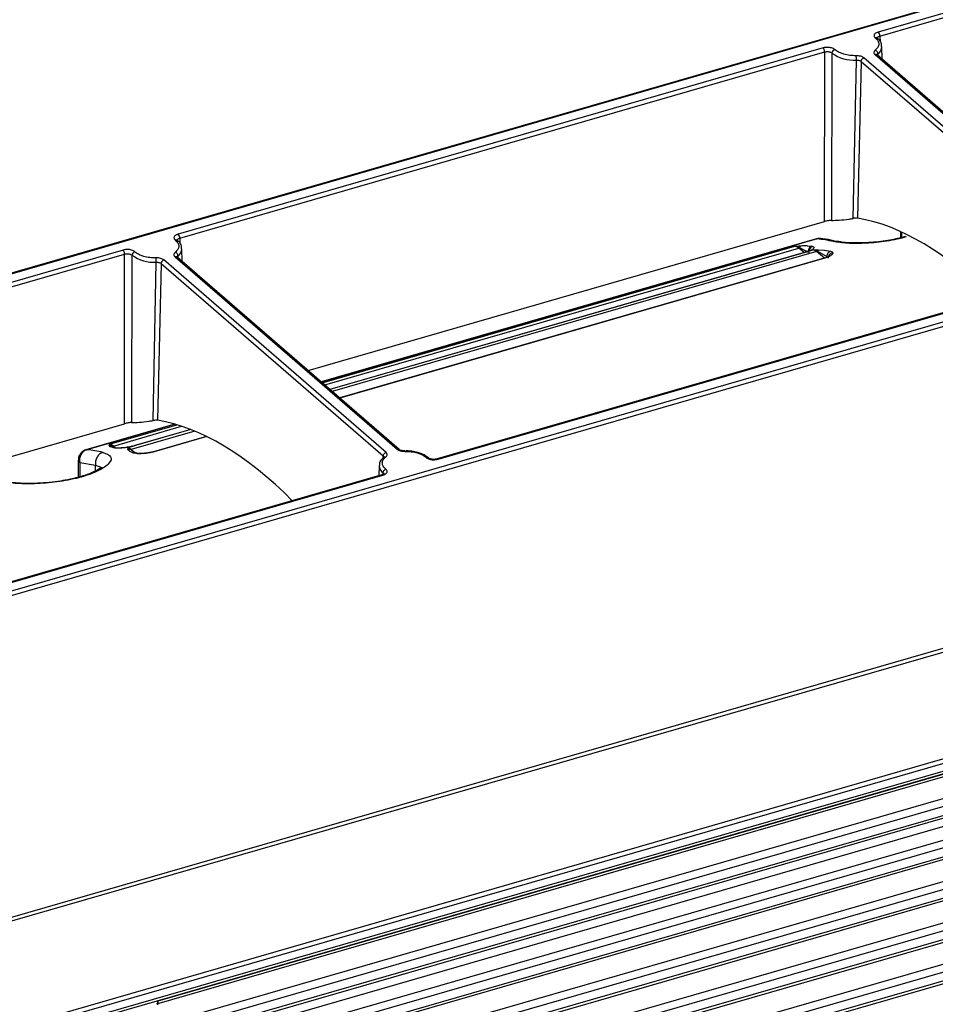
# Model space of a CAD drawing. Units: millimetres. Extents: x 10 to 584, y 10 to 410.
# Drawn here: x 163 to 180, y 34 to 53 of the extents above; entities that cross this region are included whole.
import ezdxf

# ---------------------------------------------------------------- set-up
doc = ezdxf.new("R2010")
doc.units = ezdxf.units.MM

msp = doc.modelspace()

# ---------------------------------------------------------------- linework, layer by layer
at = {"color": 7, "linetype": 'Continuous', "lineweight": 25}
for p, q in [((368.2261, 95.2142), (157.0537, 34.254)), ((368.2856, 95.1566), (157.1139, 34.1966)), ((157.8839, 32.4106), (369.0556, 93.3706)), ((157.9018, 32.3288), (369.0734, 93.2888)), ((157.8793, 32.1273), (369.0514, 93.0874)), ((369.0734, 93.1401), (157.9018, 32.1801)), ((165.1408, 34.1657), (361.59, 90.8757)), ((361.6122, 90.9285), (165.163, 34.2185)), ((165.163, 33.6123), (361.6122, 90.3223)), ((361.6122, 90.1491), (165.163, 33.4391)), ((165.163, 33.3927), (361.59, 90.0963)), ((165.163, 33.237), (361.3372, 89.8676)), ((165.163, 32.8329), (361.6122, 89.5429)), ((361.6122, 89.3697), (165.163, 32.6597)), ((165.163, 32.6133), (361.59, 89.3169)), ((165.163, 32.0534), (361.6122, 88.7634)), ((361.6122, 88.5902), (165.163, 31.8802)), ((165.163, 31.8339), (361.59, 88.5375)), ((165.163, 31.274), (361.6122, 87.984)), ((361.6122, 87.8108), (165.163, 31.1008)), ((165.163, 31.0545), (361.59, 87.758)), ((165.163, 30.4946), (361.6122, 87.2046)), ((361.6122, 87.0314), (165.163, 30.3214)), ((165.163, 30.275), (361.59, 86.9786)), ((204.2207, 60.0137), (151.9107, 44.9131)), ((151.9276, 44.9075), (204.2374, 60.008)), ((190.902, 55.995), (178.7443, 52.4853)), ((178.7742, 52.4088), (190.932, 55.9184)), ((209.4189, 55.5206), (157.1092, 40.4201)), ((157.1391, 40.3436), (209.4489, 55.4441)), ((178.7229, 52.367), (178.7182, 52.3706)), ((177.7038, 52.185), (165.546, 48.6753)), ((178.8191, 51.9688), (178.8143, 52.2094)), ((165.576, 48.5988), (177.7338, 52.1084)), ((177.73, 48.9119), (177.7338, 52.1084)), ((177.8719, 52.0883), (177.8603, 48.9339)), ((182.6625, 48.3698), (178.4735, 51.9976)), ((178.684, 52.0583), (182.873, 48.4306)), ((182.9127, 48.4236), (178.7229, 52.0521)), ((178.2726, 48.9716), (178.3313, 51.9565)), ((178.4215, 51.932), (178.3527, 48.976)), ((178.4215, 51.932), (182.6105, 48.3042)), ((167.9959, 46.1019), (177.73, 48.9119)), ((179.1643, 48.7237), (179.1643, 48.6082)), ((165.5247, 48.557), (165.52, 48.5606)), ((177.5768, 48.5847), (168.241, 45.8897)), ((177.1721, 48.4455), (177.2424, 48.4522)), ((177.1721, 48.4455), (177.2621, 48.4217)), ((177.4926, 48.4477), (177.5099, 48.4434)), ((164.5056, 48.375), (152.9367, 45.0353)), ((152.9667, 44.9588), (164.5356, 48.2984)), ((164.5318, 45.1019), (164.5356, 48.2984)), ((164.6736, 48.2783), (164.6621, 45.1239)), ((165.6209, 48.1588), (165.616, 48.3994)), ((177.3739, 48.3382), (168.4038, 45.7487)), ((177.2621, 48.4217), (177.4241, 48.335)), ((177.3907, 48.3401), (177.3673, 48.3358)), ((177.5232, 48.3779), (177.3844, 48.3379)), ((177.5232, 48.3779), (177.5714, 48.3795)), ((177.5232, 48.3779), (177.5972, 48.3538)), ((177.5972, 48.3538), (177.7732, 48.2545)), ((177.6201, 48.3811), (177.7336, 48.3737)), ((165.0744, 45.1616), (165.1331, 48.1465)), ((165.2233, 48.122), (165.1544, 45.166)), ((165.2233, 48.122), (169.4123, 44.4942)), ((169.4643, 44.5598), (165.2753, 48.1876)), ((165.4858, 48.2483), (169.6748, 44.6206)), ((169.7144, 44.6136), (165.5247, 48.2421)), ((177.7238, 48.2245), (168.5897, 45.5877)), ((177.7489, 48.2272), (177.7172, 48.2219)), ((182.5856, 47.9485), (170.4274, 44.4387)), ((170.4445, 44.4331), (182.6023, 47.9428)), ((155.0575, 42.3669), (164.5318, 45.1019)), ((165.4801, 45.0927), (163.807, 44.6097)), ((165.7807, 44.9915), (164.7287, 44.6878)), ((166.0761, 44.8621), (165.0787, 44.5742)), ((164.2409, 44.6898), (164.251, 44.7155)), ((164.2736, 44.701), (164.251, 44.7155)), ((164.3533, 44.6449), (164.3044, 44.6812)), ((164.3505, 44.6446), (164.3301, 44.6481)), ((164.3571, 44.6453), (164.3529, 44.6452)), ((164.5941, 44.6208), (164.6021, 44.6479)), ((164.7407, 44.688), (164.6021, 44.6479)), ((164.6461, 44.6151), (164.6021, 44.6479)), ((164.7267, 44.5514), (164.6461, 44.6151)), ((164.7438, 44.5492), (164.7126, 44.5626)), ((163.6624, 44.4175), (163.6624, 44.0958)), ((163.6892, 44.3675), (163.9892, 44.318)), ((169.334, 44.3117), (169.3302, 44.122)), ((169.3388, 44.3353), (169.3399, 44.3122)), ((169.3874, 44.1385), (157.8181, 40.7987)), ((157.8351, 40.7931), (169.404, 44.1328))]:
    msp.add_line(p, q, dxfattribs=at)
at = {"color": 8, "linetype": 'Continuous', "lineweight": 25}
for p, q in [((361.5622, 90.4522), (165.163, 33.7566)), ((361.5622, 89.6728), (165.163, 32.9772)), ((361.5622, 88.8933), (165.163, 32.1978)), ((361.5622, 88.1139), (165.163, 31.4184)), ((361.5622, 87.3345), (165.163, 30.6389)), ((178.7742, 52.4088), (178.7775, 52.3049)), ((178.7378, 52.0738), (178.7387, 52.0384)), ((179.1911, 48.6143), (179.1911, 48.7115)), ((165.576, 48.5988), (165.5793, 48.4949)), ((177.592, 48.5859), (168.2437, 45.8873)), ((168.2603, 45.8729), (177.1721, 48.4455)), ((177.2424, 48.4522), (177.2901, 48.4568)), ((177.4082, 48.4569), (177.4926, 48.4477)), ((165.5396, 48.2638), (165.5405, 48.2284)), ((168.3081, 45.8316), (177.2439, 48.4111)), ((177.3844, 48.3379), (168.4066, 45.7462)), ((177.5823, 48.346), (168.4491, 45.7094)), ((177.3449, 48.3298), (177.2439, 48.4111)), ((177.5714, 48.3795), (177.6201, 48.3811)), ((177.733, 48.2245), (177.5823, 48.346)), ((177.7336, 48.3737), (177.8427, 48.3515)), ((177.7377, 48.2233), (168.5942, 45.5838)), ((165.4855, 45.0911), (163.8221, 44.6109)), ((164.251, 44.7155), (165.5186, 45.0815)), ((164.3228, 44.6811), (165.6101, 45.0528)), ((165.8566, 44.961), (164.6612, 44.616)), ((165.7856, 44.9896), (164.7407, 44.688)), ((166.0828, 44.8588), (165.0937, 44.5733)), ((164.3044, 44.6812), (164.2736, 44.701)), ((164.3228, 44.6811), (164.3662, 44.6461)), ((164.3301, 44.6481), (164.362, 44.6506)), ((164.6612, 44.616), (164.737, 44.5549)), ((163.6892, 44.3675), (163.6892, 44.103)), ((169.4108, 44.4426), (169.4123, 44.4942)), ((163.9892, 44.318), (164.1032, 44.276)), ((163.9892, 44.2129), (163.9892, 44.318)), ((169.408, 44.1426), (169.409, 44.1773))]:
    msp.add_line(p, q, dxfattribs=at)
at = {"color": 8, "linetype": 'Continuous', "lineweight": 25, "flags": 128}
for points in [[(177.592, 48.5859), (177.5792, 48.5853), (177.5768, 48.5847)], [(163.8069, 44.6097), (163.8094, 44.6103), (163.8221, 44.6109)], [(169.8178, 44.5883), (169.8179, 44.5885), (169.8183, 44.5881), (169.8187, 44.5854), (169.8191, 44.5806)]]:
    msp.add_lwpolyline(points, dxfattribs=at)
at = {"color": 7, "linetype": 'Continuous', "lineweight": 25, "flags": 128}
msp.add_lwpolyline([(177.6535, 48.5914), (177.6265, 48.592), (177.592, 48.5859)], dxfattribs=at)
at = {"color": 7, "linetype": 'Continuous', "lineweight": 25}
for centre, radius, start, end in [((178.6607, 52.4084), 0.1136, 0.1603, 42.61525), ((177.9446, 52.0834), 0.0729, 105.84033, 176.14425), ((178.2798, 52.6437), 0.6892, 233.70012, 274.28393), ((176.9133, 51.9592), 1.418, 359.89084, 3.16664), ((165.4625, 48.5984), 0.1136, 0.1603, 42.61525), ((177.1468, 48.3006), 0.1471, 48.71181, 80.1259), ((177.3165, 45.9654), 2.635, 77.26122, 83.99898), ((164.7464, 48.2734), 0.0729, 105.85141, 176.13317), ((165.0816, 48.8338), 0.6892, 233.70212, 274.28261), ((177.2307, 48.4547), 0.0456, 286.86714, 313.58169), ((177.4777, 48.2231), 0.1613, 49.59352, 73.62732), ((177.5696, 48.3884), 0.0443, 286.62909, 308.53114), ((163.7117, 48.1492), 1.4214, 359.89107, 3.15907), ((163.8906, 44.4155), 0.2071, 109.31897, 193.40453), ((163.5467, 41.9904), 2.635, 77.26122, 83.99894), ((164.2257, 44.5706), 0.1471, 48.71181, 80.1259), ((164.3136, 44.7105), 0.0308, 252.5004, 287.29431), ((164.5566, 44.4931), 0.1613, 49.59369, 73.62715), ((164.6519, 44.6466), 0.032, 259.6475, 286.89307)]:
    msp.add_arc(centre, radius, start, end, dxfattribs=at)
at = {"color": 8, "linetype": 'Continuous', "lineweight": 25}
for centre, radius, start, end in [((178.646, 52.2149), 0.1684, 303.03408, 358.07735), ((165.4481, 48.4047), 0.168, 302.97964, 358.13751), ((163.7288, 44.4209), 0.0665, 182.92982, 233.43056), ((170.2368, 44.4238), 0.0428, 50.69492, 108.0164), ((169.505, 44.319), 0.1711, 182.3526, 235.88888), ((169.3908, 44.1214), 0.0175, 40.92516, 101.35368)]:
    msp.add_arc(centre, radius, start, end, dxfattribs=at)
at = {"color": 7, "linetype": 'Continuous', "lineweight": 25}
for centre, start_param in [((180.2027, 38.0622), 5.6280424), ((167.0045, 34.2522), 5.6269384)]:
    msp.add_ellipse(centre, major_axis=(-2.8525, 10.8748), ratio=0.445891, start_param=start_param, end_param=6.0865293, dxfattribs=at)
for points, knots in [([(178.7443, 52.4853), (178.7316, 52.481), (178.7063, 52.4723), (178.6821, 52.4544), (178.668, 52.4363), (178.6628, 52.4172), (178.6667, 52.3954), (178.6808, 52.3814), (178.6882, 52.374)], [0, 0, 0, 0, 0.1787904, 0.35777, 0.4958923, 0.6345798, 0.8068504, 1, 1, 1, 1]), ([(178.6882, 52.374), (178.7067, 52.3561), (178.7443, 52.3195), (178.7596, 52.2573), (178.7436, 52.1951), (178.7056, 52.1587), (178.687, 52.1408)], [0, 0, 0, 0, 0.2450895, 0.5000029, 0.7549143, 1, 1, 1, 1]), ([(178.7393, 52.3387), (178.7384, 52.3451), (178.7367, 52.358), (178.7248, 52.3712), (178.7081, 52.3778), (178.6949, 52.3752), (178.6882, 52.374)], [0, 0, 0, 0, 0.250008, 0.5000086, 0.7500449, 1, 1, 1, 1]), ([(178.8081, 52.209), (178.8086, 52.2259), (178.8099, 52.2751), (178.7738, 52.3304), (178.7334, 52.3595), (178.7229, 52.367)], [0, 0, 0, 0, 0.2789244, 0.8130188, 1, 1, 1, 1]), ([(178.725, 52.3703), (178.7256, 52.3729), (178.7268, 52.3788), (178.7314, 52.3843), (178.7341, 52.3874)], [0, 0, 0, 0, 0.4339564, 1, 1, 1, 1]), ([(177.9247, 52.1535), (177.9165, 52.1599), (177.9002, 52.1727), (177.8658, 52.1853), (177.8302, 52.193), (177.7923, 52.1964), (177.7481, 52.1952), (177.7192, 52.1885), (177.7038, 52.185)], [0, 0, 0, 0, 0.1765086, 0.3532027, 0.4908222, 0.6289904, 0.8025434, 1, 1, 1, 1]), ([(177.7338, 52.1084), (177.7333, 52.1155), (177.7322, 52.1298), (177.7252, 52.1525), (177.7154, 52.1727), (177.7077, 52.1809), (177.7038, 52.185)], [0, 0, 0, 0, 0.2499974, 0.4999998, 0.7499998, 1, 1, 1, 1]), ([(177.7338, 52.1084), (177.7398, 52.11), (177.7517, 52.1131), (177.7715, 52.1153), (177.7916, 52.1156), (177.8114, 52.1138), (177.83, 52.11), (177.8527, 52.1026), (177.8642, 52.094), (177.8719, 52.0883)], [0, 0, 0, 0, 0.1253012, 0.2505443, 0.3757379, 0.5008707, 0.6260034, 0.7510886, 1, 1, 1, 1]), ([(178.3292, 52.0375), (178.2892, 52.0386), (178.2078, 52.0407), (178.1163, 52.0567), (178.075, 52.0737), (178.0659, 52.0775)], [0, 0, 0, 0, 0.4283478, 0.8738503, 1, 1, 1, 1]), ([(178.4735, 51.9976), (178.4656, 52.0034), (178.4495, 52.0154), (178.4135, 52.028), (178.3728, 52.0367), (178.3437, 52.0372), (178.3292, 52.0375)], [0, 0, 0, 0, 0.2421879, 0.4983762, 0.7499611, 1, 1, 1, 1]), ([(178.4215, 51.932), (178.4225, 51.9389), (178.4243, 51.9528), (178.4364, 51.973), (178.4534, 51.9895), (178.4668, 51.9949), (178.4735, 51.9976)], [0, 0, 0, 0, 0.24999272, 0.50001462, 0.75001681, 1, 1, 1, 1]), ([(178.687, 52.1408), (178.6804, 52.1347), (178.6669, 52.122), (178.6614, 52.1003), (178.665, 52.0782), (178.6777, 52.0649), (178.684, 52.0583)], [0, 0, 0, 0, 0.2392113, 0.494666, 0.7480437, 1, 1, 1, 1]), ([(178.7378, 52.0738), (178.7369, 52.0808), (178.7352, 52.0948), (178.7234, 52.1153), (178.7067, 52.1323), (178.6936, 52.138), (178.687, 52.1408)], [0, 0, 0, 0, 0.25000615, 0.50000284, 0.75001742, 1, 1, 1, 1]), ([(178.7228, 52.0477), (178.7227, 52.048), (178.7215, 52.0527), (178.7257, 52.062), (178.7338, 52.0699), (178.7378, 52.0738)], [0, 0, 0, 0, 0.0304026, 0.5153829, 1, 1, 1, 1]), ([(178.3313, 51.9565), (178.3404, 51.9564), (178.3585, 51.9562), (178.3839, 51.9512), (178.4062, 51.9432), (178.4164, 51.9357), (178.4215, 51.932)], [0, 0, 0, 0, 0.2499481, 0.5000176, 0.7501096, 1, 1, 1, 1]), ([(177.8603, 48.9339), (177.8522, 48.9337), (177.836, 48.9332), (177.8017, 48.9284), (177.7642, 48.9211), (177.7414, 48.915), (177.73, 48.9119)], [0, 0, 0, 0, 0.2560398, 0.5125138, 0.7558269, 1, 1, 1, 1]), ([(177.8603, 48.9339), (177.9058, 48.9347), (177.9968, 48.9363), (178.1529, 48.9529), (178.2478, 48.9677), (178.2726, 48.9716)], [0, 0, 0, 0, 0.4242432, 0.8495219, 1, 1, 1, 1]), ([(178.3527, 48.976), (178.3455, 48.9767), (178.3311, 48.978), (178.3015, 48.9759), (178.2809, 48.9729), (178.2726, 48.9716)], [0, 0, 0, 0, 0.3746722, 0.7497041, 1, 1, 1, 1]), ([(165.546, 48.6753), (165.5334, 48.671), (165.5081, 48.6623), (165.4839, 48.6444), (165.4697, 48.6263), (165.4645, 48.6072), (165.4685, 48.5854), (165.4826, 48.5714), (165.49, 48.564)], [0, 0, 0, 0, 0.1788095, 0.3577849, 0.4959029, 0.6346015, 0.8068492, 1, 1, 1, 1]), ([(179.2507, 48.6281), (179.1573, 48.6042), (179.0114, 48.5668), (178.7877, 48.5341), (178.6034, 48.5158), (178.4165, 48.5071), (178.24, 48.5083), (178.0825, 48.5187), (178.0101, 48.532), (177.9731, 48.5388)], [0, 0, 0, 0, 0.2017087, 0.3152892, 0.4369905, 0.5666646, 0.704017, 0.8485911, 1, 1, 1, 1]), ([(165.49, 48.564), (165.5085, 48.546), (165.5461, 48.5095), (165.5613, 48.4473), (165.5454, 48.3851), (165.5074, 48.3487), (165.4888, 48.3308)], [0, 0, 0, 0, 0.2450827, 0.4999918, 0.7548987, 1, 1, 1, 1]), ([(165.541, 48.5287), (165.5402, 48.5351), (165.5384, 48.548), (165.5266, 48.5612), (165.5098, 48.5678), (165.4966, 48.5652), (165.49, 48.564)], [0, 0, 0, 0, 0.24998636, 0.4999508, 0.75001132, 1, 1, 1, 1]), ([(165.6099, 48.399), (165.6103, 48.4159), (165.6116, 48.4651), (165.5756, 48.5204), (165.5351, 48.5495), (165.5247, 48.557)], [0, 0, 0, 0, 0.2789163, 0.8130147, 1, 1, 1, 1]), ([(177.2901, 48.4568), (177.2843, 48.453), (177.2731, 48.4456), (177.2657, 48.4295), (177.2621, 48.4217)], [0, 0, 0, 0, 0.5172396, 1, 1, 1, 1]), ([(177.2901, 48.4568), (177.3286, 48.4588), (177.3731, 48.4611), (177.4039, 48.4574), (177.4082, 48.4569)], [0, 0, 0, 0, 0.8631652, 1, 1, 1, 1]), ([(177.5099, 48.4434), (177.5209, 48.4372), (177.5421, 48.4252), (177.5231, 48.3968), (177.4715, 48.3662), (177.4135, 48.3473), (177.3844, 48.3379)], [0, 0, 0, 0, 0.270941, 0.5228042, 0.7611907, 1, 1, 1, 1]), ([(177.4926, 48.4477), (177.4826, 48.4435), (177.462, 48.4347), (177.4382, 48.4065), (177.4237, 48.3713), (177.424, 48.3468), (177.4241, 48.335)], [0, 0, 0, 0, 0.24295238, 0.50235723, 0.76045034, 1, 1, 1, 1]), ([(177.5099, 48.4434), (177.4989, 48.4393), (177.4761, 48.4306), (177.4498, 48.4016), (177.434, 48.3652), (177.435, 48.3399), (177.4354, 48.3278)], [0, 0, 0, 0, 0.240676, 0.4999849, 0.7593155, 1, 1, 1, 1]), ([(177.6516, 48.5897), (177.6471, 48.5907), (177.6227, 48.5966), (177.5979, 48.5891), (177.5776, 48.583)], [0, 0, 0, 0, 0.1835327, 1, 1, 1, 1]), ([(177.9467, 48.5387), (177.881, 48.5553), (177.7821, 48.5802), (177.686, 48.5849), (177.6537, 48.5864)], [0, 0, 0, 0, 0.6640051, 1, 1, 1, 1]), ([(179.2728, 48.6232), (179.2149, 48.6077), (179.0987, 48.5767), (178.9061, 48.5422), (178.7108, 48.5168), (178.4509, 48.4976), (178.1363, 48.4969), (177.9784, 48.5224), (177.8975, 48.5355)], [0, 0, 0, 0, 0.1195734, 0.2403304, 0.3619302, 0.4821427, 0.734975, 1, 1, 1, 1]), ([(164.7265, 48.3435), (164.7183, 48.3499), (164.702, 48.3627), (164.6675, 48.3753), (164.632, 48.383), (164.5941, 48.3864), (164.5499, 48.3852), (164.521, 48.3785), (164.5056, 48.375)], [0, 0, 0, 0, 0.1765022, 0.3532039, 0.4908084, 0.6289933, 0.8025449, 1, 1, 1, 1]), ([(164.5356, 48.2984), (164.535, 48.3055), (164.534, 48.3198), (164.527, 48.3425), (164.5172, 48.3627), (164.5094, 48.3709), (164.5056, 48.375)], [0, 0, 0, 0, 0.2499974, 0.4999998, 0.7499998, 1, 1, 1, 1]), ([(164.5356, 48.2984), (164.5415, 48.3), (164.5535, 48.3031), (164.5732, 48.3053), (164.5933, 48.3056), (164.6132, 48.3038), (164.6318, 48.3), (164.6545, 48.2926), (164.666, 48.284), (164.6736, 48.2783)], [0, 0, 0, 0, 0.1253011, 0.2505797, 0.3757732, 0.5008774, 0.62601, 0.7510951, 1, 1, 1, 1]), ([(165.1309, 48.2275), (165.091, 48.2286), (165.0096, 48.2307), (164.918, 48.2467), (164.8768, 48.2637), (164.8677, 48.2675)], [0, 0, 0, 0, 0.428361, 0.8738594, 1, 1, 1, 1]), ([(165.4888, 48.3308), (165.4822, 48.3247), (165.4686, 48.312), (165.4631, 48.2903), (165.4668, 48.2682), (165.4795, 48.2549), (165.4858, 48.2483)], [0, 0, 0, 0, 0.2391673, 0.4946352, 0.7480259, 1, 1, 1, 1]), ([(165.5396, 48.2638), (165.5387, 48.2708), (165.537, 48.2848), (165.5252, 48.3053), (165.5085, 48.3223), (165.4954, 48.328), (165.4888, 48.3308)], [0, 0, 0, 0, 0.249994, 0.4999976, 0.75, 1, 1, 1, 1]), ([(165.5246, 48.2377), (165.5245, 48.238), (165.5233, 48.2427), (165.5275, 48.252), (165.5355, 48.2599), (165.5396, 48.2638)], [0, 0, 0, 0, 0.030394, 0.515335, 1, 1, 1, 1]), ([(177.6201, 48.3809), (177.6157, 48.3778), (177.6071, 48.3717), (177.6004, 48.3596), (177.5972, 48.3538)], [0, 0, 0, 0, 0.513521, 1, 1, 1, 1]), ([(177.886, 48.3231), (177.8862, 48.3151), (177.8865, 48.2992), (177.8556, 48.2721), (177.8074, 48.2456), (177.7609, 48.2307), (177.7377, 48.2233)], [0, 0, 0, 0, 0.2555274, 0.5091763, 0.7558669, 1, 1, 1, 1]), ([(177.8427, 48.3515), (177.8338, 48.3477), (177.8156, 48.3399), (177.7934, 48.316), (177.7778, 48.2865), (177.7747, 48.265), (177.7732, 48.2545)], [0, 0, 0, 0, 0.247238, 0.5057151, 0.7610617, 1, 1, 1, 1]), ([(177.886, 48.3231), (177.8746, 48.3202), (177.8511, 48.314), (177.8225, 48.2901), (177.8033, 48.2586), (177.8013, 48.2352), (177.8004, 48.2239)], [0, 0, 0, 0, 0.24160501, 0.50000807, 0.75838567, 1, 1, 1, 1]), ([(177.8427, 48.3515), (177.8539, 48.3479), (177.8764, 48.3404), (177.8828, 48.3289), (177.886, 48.3231)], [0, 0, 0, 0, 0.4983263, 1, 1, 1, 1]), ([(165.2753, 48.1876), (165.2674, 48.1934), (165.2513, 48.2054), (165.2153, 48.218), (165.1745, 48.2267), (165.1454, 48.2272), (165.1309, 48.2275)], [0, 0, 0, 0, 0.2422014, 0.4984132, 0.7500077, 1, 1, 1, 1]), ([(165.1331, 48.1465), (165.1421, 48.1464), (165.1603, 48.1462), (165.1857, 48.1412), (165.2079, 48.1332), (165.2182, 48.1257), (165.2233, 48.122)], [0, 0, 0, 0, 0.2499413, 0.5000386, 0.7501238, 1, 1, 1, 1]), ([(165.2753, 48.1876), (165.2686, 48.1849), (165.2552, 48.1795), (165.2382, 48.163), (165.2261, 48.1428), (165.2242, 48.1289), (165.2233, 48.122)], [0, 0, 0, 0, 0.2500265, 0.5000626, 0.7500275, 1, 1, 1, 1]), ([(177.7377, 48.2233), (177.7324, 48.2248), (177.7253, 48.227), (177.7202, 48.2223), (177.7188, 48.221)], [0, 0, 0, 0, 0.7372602, 1, 1, 1, 1]), ([(164.6621, 45.1239), (164.654, 45.1237), (164.6378, 45.1232), (164.6034, 45.1184), (164.5659, 45.1111), (164.5432, 45.105), (164.5318, 45.1019)], [0, 0, 0, 0, 0.2560577, 0.5125389, 0.7558588, 1, 1, 1, 1]), ([(164.6621, 45.1239), (164.7076, 45.1247), (164.7986, 45.1263), (164.9547, 45.1429), (165.0496, 45.1578), (165.0744, 45.1616)], [0, 0, 0, 0, 0.4242432, 0.8495219, 1, 1, 1, 1]), ([(165.1544, 45.166), (165.1472, 45.1667), (165.1329, 45.168), (165.1033, 45.1659), (165.0826, 45.1629), (165.0744, 45.1616)], [0, 0, 0, 0, 0.3746944, 0.7497383, 1, 1, 1, 1]), ([(164.1277, 44.5605), (164.188, 44.5375), (164.3065, 44.4923), (164.2737, 44.3797), (164.1659, 44.2859), (164.0473, 44.2165), (163.8963, 44.1519), (163.719, 44.0948), (163.5223, 44.0471), (163.2437, 43.998), (162.8816, 43.9655), (162.4812, 43.9685), (162.3105, 43.9962), (162.2224, 44.0105)], [0, 0, 0, 0, 0.1333286, 0.2619503, 0.3247854, 0.3863707, 0.4467163, 0.5065805, 0.5662451, 0.6258601, 0.7456878, 0.8689543, 1, 1, 1, 1]), ([(163.7112, 44.5485), (163.6969, 44.5275), (163.6761, 44.4974), (163.6636, 44.4509), (163.6641, 44.4287), (163.6643, 44.4175)], [0, 0, 0, 0, 0.531235, 0.7660911, 1, 1, 1, 1]), ([(163.8068, 44.6092), (163.7928, 44.6044), (163.7563, 44.5921), (163.7284, 44.5651), (163.7112, 44.5485)], [0, 0, 0, 0, 0.3835768, 1, 1, 1, 1]), ([(164.1277, 44.5605), (164.1055, 44.5511), (164.0612, 44.5322), (164.012, 44.4712), (163.9834, 44.396), (163.9873, 44.344), (163.9892, 44.318)], [0, 0, 0, 0, 0.2499888, 0.4999931, 0.7499977, 1, 1, 1, 1]), ([(164.2409, 44.6898), (164.2518, 44.6909), (164.2737, 44.6932), (164.2942, 44.6852), (164.3044, 44.6812)], [0, 0, 0, 0, 0.5001087, 1, 1, 1, 1]), ([(164.3301, 44.6481), (164.3043, 44.6543), (164.2584, 44.6654), (164.2462, 44.6824), (164.2409, 44.6898)], [0, 0, 0, 0, 0.5627969, 1, 1, 1, 1]), ([(164.7407, 44.688), (164.7087, 44.6797), (164.6434, 44.6629), (164.5331, 44.6468), (164.4272, 44.6393), (164.3764, 44.6428), (164.3505, 44.6446)], [0, 0, 0, 0, 0.2328609, 0.4756009, 0.7318176, 1, 1, 1, 1]), ([(164.7276, 44.687), (164.7128, 44.683), (164.6832, 44.6749), (164.6341, 44.6646), (164.5844, 44.656), (164.5209, 44.6476), (164.4483, 44.642), (164.4116, 44.6435), (164.3934, 44.6443)], [0, 0, 0, 0, 0.1265755, 0.2532814, 0.3799703, 0.5061417, 0.7551817, 1, 1, 1, 1]), ([(164.5941, 44.6208), (164.603, 44.6216), (164.6207, 44.623), (164.6376, 44.6177), (164.6461, 44.6151)], [0, 0, 0, 0, 0.4999243, 1, 1, 1, 1]), ([(164.6873, 44.5539), (164.6607, 44.5651), (164.6132, 44.5849), (164.6, 44.6099), (164.5941, 44.6208)], [0, 0, 0, 0, 0.5608886, 1, 1, 1, 1]), ([(164.7729, 44.5377), (164.7553, 44.5393), (164.7202, 44.5426), (164.6982, 44.5501), (164.6873, 44.5539)], [0, 0, 0, 0, 0.5026579, 1, 1, 1, 1]), ([(164.7905, 44.5414), (164.7819, 44.5421), (164.7603, 44.5437), (164.7478, 44.5481), (164.7403, 44.5508)], [0, 0, 0, 0, 0.39528541, 1, 1, 1, 1]), ([(165.0937, 44.5733), (165.0686, 44.5667), (165.0179, 44.5536), (164.9325, 44.5414), (164.847, 44.5349), (164.7977, 44.5368), (164.7729, 44.5377)], [0, 0, 0, 0, 0.2424291, 0.48766233, 0.74282472, 1, 1, 1, 1]), ([(165.0748, 44.5724), (165.0524, 44.5667), (165.0077, 44.5552), (164.933, 44.5443), (164.8613, 44.5388), (164.822, 44.5397), (164.8024, 44.5401)], [0, 0, 0, 0, 0.2505425, 0.5014477, 0.7515958, 1, 1, 1, 1]), ([(165.0742, 44.5706), (165.0758, 44.572), (165.0811, 44.5769), (165.0885, 44.5748), (165.0937, 44.5733)], [0, 0, 0, 0, 0.28887988, 1, 1, 1, 1]), ([(169.4123, 44.4942), (169.4133, 44.5011), (169.4151, 44.515), (169.4272, 44.5352), (169.4442, 44.5517), (169.4576, 44.5571), (169.4643, 44.5598)], [0, 0, 0, 0, 0.2499725, 0.4999374, 0.7499735, 1, 1, 1, 1]), ([(169.4613, 44.4773), (169.4678, 44.4834), (169.4814, 44.4961), (169.4869, 44.5178), (169.4833, 44.54), (169.4706, 44.5532), (169.4643, 44.5598)], [0, 0, 0, 0, 0.2391673, 0.4946352, 0.7480259, 1, 1, 1, 1]), ([(169.6748, 44.6206), (169.6826, 44.6147), (169.6988, 44.6027), (169.7348, 44.5902), (169.7755, 44.5815), (169.8046, 44.5809), (169.8191, 44.5806)], [0, 0, 0, 0, 0.2421977, 0.4983781, 0.7500115, 1, 1, 1, 1]), ([(169.8186, 44.5883), (169.8073, 44.5884), (169.7849, 44.5886), (169.7545, 44.5944), (169.7289, 44.6032), (169.7179, 44.6113), (169.7124, 44.6153)], [0, 0, 0, 0, 0.256483, 0.5087231, 0.7566307, 1, 1, 1, 1]), ([(169.8191, 44.5806), (169.8594, 44.5798), (169.9415, 44.578), (170.0571, 44.5538), (170.1573, 44.5161), (170.2018, 44.4815), (170.2236, 44.4646)], [0, 0, 0, 0, 0.2451013, 0.5000082, 0.7549173, 1, 1, 1, 1]), ([(170.2626, 44.4556), (170.2428, 44.4726), (170.2032, 44.5064), (170.1232, 44.542), (170.0308, 44.5697), (169.9335, 44.586), (169.8648, 44.588), (169.835, 44.5888)], [0, 0, 0, 0, 0.20632063, 0.41110151, 0.59879925, 0.82568973, 1, 1, 1, 1]), ([(169.425, 44.4717), (169.4069, 44.4552), (169.3673, 44.4192), (169.3364, 44.3695), (169.3386, 44.3391), (169.3388, 44.3353)], [0, 0, 0, 0, 0.4250766, 0.9288381, 1, 1, 1, 1]), ([(169.46, 44.2442), (169.4416, 44.2621), (169.404, 44.2986), (169.3887, 44.3608), (169.4046, 44.423), (169.4427, 44.4595), (169.4613, 44.4773)], [0, 0, 0, 0, 0.24508462, 0.49999307, 0.75489937, 1, 1, 1, 1]), ([(169.4105, 44.4422), (169.4114, 44.4487), (169.4131, 44.4616), (169.4249, 44.4747), (169.4415, 44.4812), (169.4547, 44.4786), (169.4613, 44.4773)], [0, 0, 0, 0, 0.249994, 0.4999976, 0.75, 1, 1, 1, 1]), ([(169.4123, 44.4942), (169.4163, 44.4901), (169.4243, 44.482), (169.4252, 44.4729), (169.4257, 44.4683)], [0, 0, 0, 0, 0.5008402, 1, 1, 1, 1]), ([(170.2236, 44.4646), (170.2317, 44.4582), (170.2481, 44.4455), (170.2825, 44.4329), (170.3181, 44.4251), (170.356, 44.4218), (170.4001, 44.4229), (170.4291, 44.4296), (170.4445, 44.4331)], [0, 0, 0, 0, 0.1765064, 0.3532072, 0.490811, 0.6289952, 0.8025459, 1, 1, 1, 1]), ([(170.426, 44.4381), (170.4185, 44.4362), (170.4037, 44.4324), (170.3795, 44.4296), (170.3552, 44.4291), (170.3316, 44.431), (170.3097, 44.435), (170.2904, 44.4411), (170.2742, 44.4487), (170.2667, 44.4548), (170.2629, 44.4579)], [0, 0, 0, 0, 0.1285159, 0.2560515, 0.3826471, 0.5082212, 0.6327845, 0.7562687, 0.8786688, 1, 1, 1, 1]), ([(164.1035, 44.2677), (164.103, 44.2695), (164.1013, 44.2771), (164.0635, 44.2495), (163.9553, 44.1923), (163.7679, 44.118), (163.549, 44.0606), (163.3193, 44.0183), (163.1897, 44.0034), (163.1223, 43.9957)], [0, 0, 0, 0, 0.05003932, 0.21713092, 0.36731757, 0.52403937, 0.73510851, 0.86219077, 1, 1, 1, 1]), ([(169.404, 44.1328), (169.4167, 44.1371), (169.442, 44.1458), (169.4662, 44.1637), (169.4803, 44.1819), (169.4855, 44.2009), (169.4815, 44.2227), (169.4675, 44.2368), (169.46, 44.2442)], [0, 0, 0, 0, 0.1788105, 0.3577869, 0.4959058, 0.6346052, 0.8068539, 1, 1, 1, 1]), ([(169.409, 44.1773), (169.4099, 44.1843), (169.4116, 44.1983), (169.4235, 44.2188), (169.4402, 44.2357), (169.4534, 44.2414), (169.46, 44.2442)], [0, 0, 0, 0, 0.25001792, 0.50001391, 0.750106, 1, 1, 1, 1]), ([(163.1223, 43.9957), (163.1206, 43.9955), (163.0431, 43.9857), (162.8866, 43.9777), (162.6662, 43.9735), (162.4638, 43.9832), (162.3724, 43.998), (162.3252, 44.0056)], [0, 0, 0, 0, 0.0048735, 0.2249617, 0.4646772, 0.7232997, 1, 1, 1, 1]), ([(169.4233, 44.1454), (169.4208, 44.145), (169.4155, 44.1444), (169.3959, 44.14), (169.3855, 44.1378)], [0, 0, 0, 0, 0.4763483, 1, 1, 1, 1]), ([(165.163, 34.2185), (165.1622, 34.208), (165.1606, 34.1869), (165.1515, 34.1694), (165.143, 34.168), (165.1402, 34.1676)], [0, 0, 0, 0, 0.3995716, 0.7991458, 1, 1, 1, 1]), ([(165.163, 34.1493), (165.1628, 34.1558), (165.1625, 34.1684), (165.1585, 34.1939), (165.1523, 34.2118), (165.1484, 34.2232)], [0, 0, 0, 0, 0.2805332, 0.5436865, 1, 1, 1, 1])]:
    msp.add_open_spline(points, degree=3, knots=knots, dxfattribs=at)
at = {"color": 8, "linetype": 'Continuous', "lineweight": 25}
for points, knots in [([(178.7341, 52.3874), (178.7373, 52.3903), (178.7438, 52.3961), (178.7575, 52.4034), (178.7687, 52.407), (178.7742, 52.4088)], [0, 0, 0, 0, 0.3333506, 0.6667119, 1, 1, 1, 1]), ([(178.0659, 52.0775), (178.0411, 52.0861), (177.9831, 52.1061), (177.946, 52.1363), (177.9247, 52.1535)], [0, 0, 0, 0, 0.4271161, 1, 1, 1, 1]), ([(178.7228, 52.0512), (178.722, 52.0522), (178.7175, 52.0577), (178.7038, 52.0616), (178.6906, 52.0594), (178.684, 52.0583)], [0, 0, 0, 0, 0.0984114, 0.5491655, 1, 1, 1, 1]), ([(165.5269, 48.5604), (165.5274, 48.563), (165.5287, 48.5688), (165.5353, 48.5775), (165.5457, 48.5861), (165.5593, 48.5934), (165.5704, 48.597), (165.576, 48.5988)], [0, 0, 0, 0, 0.15857977, 0.36904983, 0.57937523, 0.78964928, 1, 1, 1, 1]), ([(177.8975, 48.5355), (177.9213, 48.5415), (177.9478, 48.5482), (177.9714, 48.5381), (177.9739, 48.537)], [0, 0, 0, 0, 0.8950922, 1, 1, 1, 1]), ([(164.8677, 48.2675), (164.8429, 48.2761), (164.7849, 48.2961), (164.7477, 48.3263), (164.7265, 48.3435)], [0, 0, 0, 0, 0.4271283, 1, 1, 1, 1]), ([(165.5245, 48.2412), (165.5237, 48.2422), (165.5193, 48.2477), (165.5055, 48.2516), (165.4924, 48.2494), (165.4858, 48.2483)], [0, 0, 0, 0, 0.098421, 0.5491215, 1, 1, 1, 1]), ([(164.3505, 44.6446), (164.3607, 44.6471), (164.3759, 44.6509), (164.3897, 44.6444), (164.3942, 44.6423)], [0, 0, 0, 0, 0.6740254, 1, 1, 1, 1]), ([(164.6873, 44.5539), (164.6971, 44.5557), (164.7155, 44.5591), (164.7324, 44.5528), (164.7403, 44.5499)], [0, 0, 0, 0, 0.5334326, 1, 1, 1, 1]), ([(169.7125, 44.6146), (169.712, 44.6152), (169.7078, 44.6202), (169.6945, 44.6237), (169.6814, 44.6216), (169.6748, 44.6206)], [0, 0, 0, 0, 0.0588143, 0.5293142, 1, 1, 1, 1]), ([(164.7729, 44.5377), (164.78, 44.5406), (164.7905, 44.5449), (164.8003, 44.5399), (164.8035, 44.5384)], [0, 0, 0, 0, 0.677867, 1, 1, 1, 1]), ([(170.4256, 44.4371), (170.428, 44.4383), (170.4336, 44.4409), (170.4406, 44.4359), (170.4445, 44.4331)], [0, 0, 0, 0, 0.4403478, 1, 1, 1, 1]), ([(169.409, 44.1773), (169.4122, 44.1745), (169.4186, 44.1688), (169.4233, 44.1592), (169.4248, 44.1512), (169.4232, 44.1466), (169.4227, 44.1453)], [0, 0, 0, 0, 0.2935771, 0.5870508, 0.880352, 1, 1, 1, 1])]:
    msp.add_open_spline(points, degree=3, knots=knots, dxfattribs=at)

doc.saveas('drawing.dxf')
